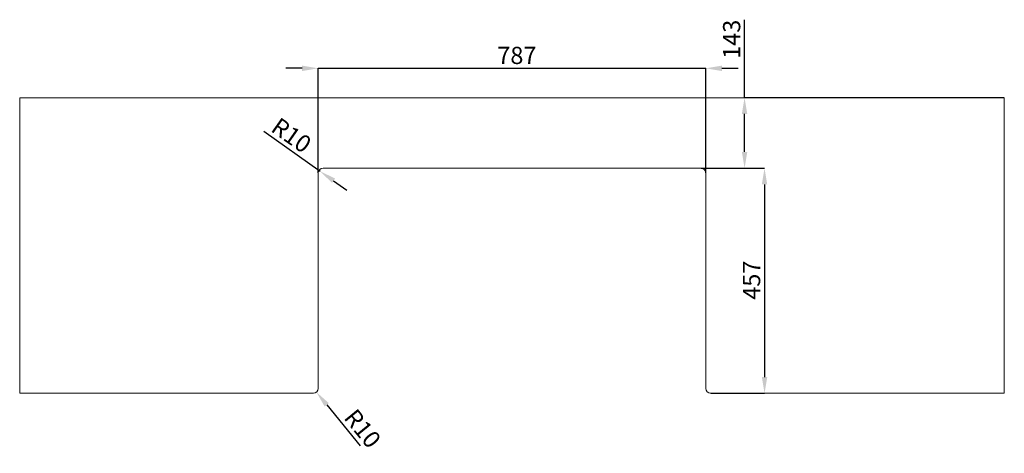
# Model space of a CAD drawing. Units: millimetres. Extents: x -815 to 1185, y -226 to 654.
import ezdxf

# ---------------------------------------------------------------- set-up
doc = ezdxf.new("R2010")
doc.units = ezdxf.units.MM
doc.header["$PDSIZE"] = -1
doc.layers.add('FORMAT', color=7, linetype='Continuous')
doc.styles.add('SLDTEXTSTYLE0', font='TXT', dxfattribs={"width": 0.75})
doc.dimstyles.new('SLDDIMSTYLE0', dxfattribs={"dimtxt": 3.5, "dimasz": 3.302, "dimexe": 0, "dimexo": 0.0625, "dimgap": 0.875, "dimtad": 1, "dimrnd": 1e-09, "dimzin": 12, "dimdsep": 46, "dimtxsty": 'SLDTEXTSTYLE0', "dimsah": 1, "dimcen": 0.09, "dimadec": 0, "dimazin": 3, "dimtfac": 1, "dimtofl": 0, "dimtmove": 0, "dimatfit": 3, "dimfxl": 1, "dimfrac": 2, "dimtolj": 1, "dimtzin": 12, "dimarcsym": 0})
doc.dimstyles.new('SLDDIMSTYLE1', dxfattribs={"dimtxt": 3.5, "dimasz": 3.302, "dimexe": 0, "dimexo": 0.0625, "dimgap": 0.875, "dimtad": 1, "dimrnd": 1e-09, "dimzin": 12, "dimdsep": 46, "dimtxsty": 'SLDTEXTSTYLE0', "dimsah": 1, "dimcen": 0, "dimadec": 0, "dimazin": 3, "dimtfac": 1, "dimtofl": 0, "dimtmove": 1, "dimatfit": 3, "dimfxl": 1, "dimfrac": 2, "dimtolj": 1, "dimtzin": 12, "dimarcsym": 0})
doc.dimstyles.new('SLDDIMSTYLE2', dxfattribs={"dimtxt": 3.5, "dimasz": 3.302, "dimexe": 0, "dimexo": 0.0625, "dimgap": 0.875, "dimtad": 1, "dimrnd": 1e-09, "dimzin": 12, "dimdsep": 46, "dimtxsty": 'SLDTEXTSTYLE0', "dimsah": 1, "dimcen": 0, "dimadec": 0, "dimazin": 3, "dimtfac": 1, "dimtofl": 0, "dimtmove": 0, "dimatfit": 3, "dimfxl": 1, "dimfrac": 2, "dimtolj": 1, "dimtzin": 12, "dimarcsym": 0})

# ---------------------------------------------------------------- blocks, each defined once
blk = doc.blocks.new('_D')
at = {"layer": 'Defpoints', "color": 0}
for p in [(578.5, 555.2), (-208.5, 342.5), (578.5, 342.5)]:
    blk.add_point(p, dxfattribs=at)
at = {"layer": 'FORMAT', "color": 0, "lineweight": -2}
for p, q in [((-241.5, 555.2), (-274.5, 555.2)), ((-208.5, 343.1), (-208.5, 555.2)), ((-208.5, 555.2), (578.5, 555.2)), ((578.5, 343.1), (578.5, 555.2)), ((611.5, 555.2), (644.6, 555.2))]:
    blk.add_line(p, q, dxfattribs=at)
at = {"layer": 'FORMAT', "color": 0}
for points in [[(-241.5, 549.7), (-241.5, 560.7), (-208.5, 555.2)], [(611.5, 560.7), (611.5, 549.7), (578.5, 555.2)]]:
    blk.add_solid(points, dxfattribs=at)
at = {"layer": 'FORMAT', "color": 0, "insert": (194.9, 598.9), "char_height": 35, "attachment_point": 2, "style": 'SLDTEXTSTYLE0'}
blk.add_mtext('\\A1;787', dxfattribs=at)
blk = doc.blocks.new('_D_1')
at = {"layer": 'Defpoints', "color": 0}
for p in [(568.5, 352.5), (588.5, -104.5), (698, -104.5)]:
    blk.add_point(p, dxfattribs=at)
at = {"layer": 'FORMAT', "color": 0, "lineweight": -2}
for p, q in [((569.1, 352.5), (698, 352.5)), ((698, 319.5), (698, -71.5)), ((589.1, -104.5), (698, -104.5))]:
    blk.add_line(p, q, dxfattribs=at)
at = {"layer": 'FORMAT', "color": 0}
for points in [[(703.5, 319.5), (692.5, 319.5), (698, 352.5)], [(692.5, -71.5), (703.5, -71.5), (698, -104.5)]]:
    blk.add_solid(points, dxfattribs=at)
at = {"layer": 'FORMAT', "color": 0, "insert": (654.2, 125.1), "char_height": 35, "attachment_point": 2, "rotation": 90, "style": 'SLDTEXTSTYLE0'}
blk.add_mtext('\\A1;457', dxfattribs=at)
blk = doc.blocks.new('_D_2')
at = {"layer": 'Defpoints', "color": 0}
for p in [(657.4, 495.5), (1185, 495.5), (568.5, 352.5)]:
    blk.add_point(p, dxfattribs=at)
at = {"layer": 'FORMAT', "color": 0, "lineweight": -2}
for p, q in [((657.4, 495.5), (657.4, 653.5)), ((1184.4, 495.5), (657.4, 495.5)), ((657.4, 385.5), (657.4, 462.5)), ((569.1, 352.5), (657.4, 352.5))]:
    blk.add_line(p, q, dxfattribs=at)
at = {"layer": 'FORMAT', "color": 0}
for points in [[(662.9, 462.5), (651.9, 462.5), (657.4, 495.5)], [(651.9, 385.5), (662.9, 385.5), (657.4, 352.5)]]:
    blk.add_solid(points, dxfattribs=at)
at = {"layer": 'FORMAT', "color": 0, "insert": (613.7, 614.1), "char_height": 35, "attachment_point": 2, "rotation": 90, "style": 'SLDTEXTSTYLE0'}
blk.add_mtext('\\A1;143', dxfattribs=at)
blk = doc.blocks.new('_D_3')
at = {"layer": 'Defpoints', "color": 0}
for p in [(-204.4, 346), (-196.2, 340.3)]:
    blk.add_point(p, dxfattribs=at)
at = {"layer": 'FORMAT', "color": 0, "lineweight": -2}
for p, q in [((-204.4, 346), (-319.3, 426.7)), ((-177.4, 327), (-150.4, 308.1)), ((-177.4, 327), (-150.4, 308.1))]:
    blk.add_line(p, q, dxfattribs=at)
at = {"layer": 'FORMAT', "color": 0}
blk.add_solid([(-174.2, 331.5), (-180.6, 322.5), (-204.4, 346)], dxfattribs=at)
at = {"layer": 'FORMAT', "color": 0, "insert": (-287, 457.5), "char_height": 35, "attachment_point": 1, "rotation": 324.9207, "style": 'SLDTEXTSTYLE0'}
blk.add_mtext('\\A1;R10', dxfattribs=at)
blk = doc.blocks.new('_D_4')
at = {"layer": 'Defpoints', "color": 0}
for p in [(-218.5, -94.5), (-212.2, -102.2)]:
    blk.add_point(p, dxfattribs=at)
at = {"layer": 'FORMAT', "color": 0, "lineweight": -2}
blk.add_line((-191.3, -127.9), (-123.6, -211.2), dxfattribs=at)
at = {"layer": 'FORMAT', "color": 0}
blk.add_solid([(-187.1, -124.4), (-195.6, -131.3), (-212.2, -102.2)], dxfattribs=at)
at = {"layer": 'FORMAT', "color": 0, "insert": (-131.1, -132.7), "char_height": 35, "attachment_point": 1, "rotation": 309.1062, "style": 'SLDTEXTSTYLE0'}
blk.add_mtext('\\A1;R10', dxfattribs=at)

msp = doc.modelspace()

# ---------------------------------------------------------------- linework, layer by layer
at = {"color": 7, "linetype": 'Continuous', "lineweight": 15}
for p, q in [((-814.985, 495.52), (-814.985, -104.48)), ((1185.015, 495.52), (-814.985, 495.52)), ((1185.015, -104.48), (1185.015, 495.52)), ((-208.485, -94.48), (-208.485, 342.52)), ((-198.485, 352.52), (568.515, 352.52)), ((578.515, 342.52), (578.515, -94.48)), ((-814.985, -104.48), (-218.485, -104.48)), ((588.515, -104.48), (1185.015, -104.48))]:
    msp.add_line(p, q, dxfattribs=at)
for centre, start, end in [((-198.485, 342.52), 90, 180), ((568.515, 342.52), 0, 90), ((-218.485, -94.48), 270, 0), ((588.515, -94.48), 180, 270)]:
    msp.add_arc(centre, 10, start, end, dxfattribs=at)

# ---------------------------------------------------------------- dimensions: what is measured, and where the dimension line sits
at = {"layer": 'FORMAT'}
for base, p1, p2, angle, picture, middle in [((657.434, 495.52), (568.515, 352.52), (1185.015, 495.52), 90, '_D_2', (657.434, 614.13)), ((578.515, 555.182), (-208.485, 342.52), (578.515, 342.52), 0, '_D', (194.902, 555.182)), ((697.999, -104.48), (568.515, 352.52), (588.515, -104.48), 90, '_D_1', (697.999, 125.132))]:
    dim = msp.add_linear_dim(base=base, p1=p1, p2=p2, angle=angle, dimstyle='SLDDIMSTYLE0', override={"dimscale": 10}, dxfattribs=at)
    dim.commit()
    dim.dimension.update_dxf_attribs({"geometry": picture, "text_midpoint": middle, "dimtype": 160})
for center, mpoint, dimstyle, picture, middle in [((-196.233, 340.268), (-204.416, 346.015), 'SLDDIMSTYLE1', '_D_3', (-288.893, 405.341)), ((-218.485, -94.48), (-212.177, -102.24), 'SLDDIMSTYLE2', '_D_4', (-147.065, -182.342))]:
    dim = msp.add_radius_dim(center=center, mpoint=mpoint, dimstyle=dimstyle, override={"dimscale": 10}, dxfattribs=at)
    dim.commit()
    dim.dimension.update_dxf_attribs({"geometry": picture, "text_midpoint": middle, "dimtype": 164})

doc.saveas('drawing.dxf')
